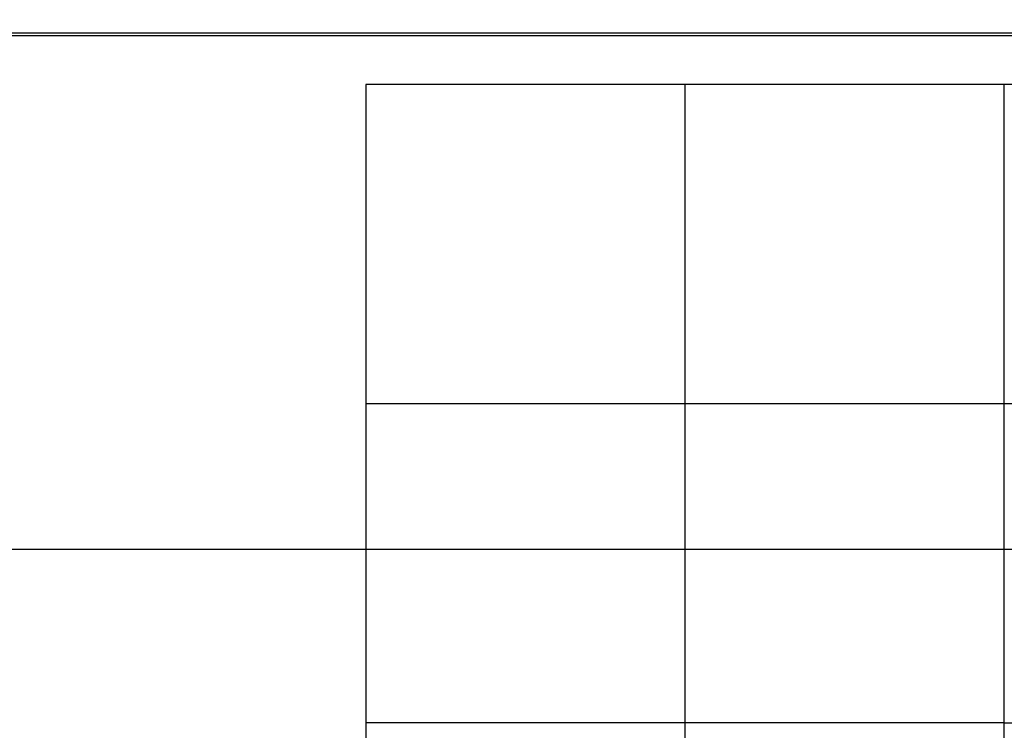
# Model space of a CAD drawing. Units: millimetres. Extents: x -3362 to 724646, y -207626 to 133969.
# Drawn here: x 547923 to 549774, y -35137 to -33801 of the extents above; entities that cross this region are included whole.
import ezdxf
from ezdxf.enums import TextEntityAlignment as Align

# ---------------------------------------------------------------- set-up
doc = ezdxf.new("R2010")
doc.units = ezdxf.units.MM
doc.linetypes.add('CONTINUA', pattern=[0])
for name, color, linetype in [('Dimensions 50', 254, 'Continuous'), ('Flooring', 252, 'Continuous'), ('Structural Grid 100', 252, 'Continuous'), ('View', 9, 'Continuous')]:
    doc.layers.add(name, color=color, linetype=linetype)
doc.layers.add('White', color=7, linetype='Continuous', true_color=0xffffff)
doc.styles.add('GHCPB', font='arial.ttf', dxfattribs={"height": 0.25})

# ---------------------------------------------------------------- blocks, each defined once
blk = doc.blocks.new('*U106')
at = {"color": 253, "linetype": 'CONTINUA'}
blk.add_line((-12, 0), (-512, 0), dxfattribs=at).dxf.unprotected_set("ltscale", 0)
at = {"color": 251, "true_color": 0x575a5b, "style": 'GHCPB', "width": 0.75}
blk.add_attdef('GRIDNUMBER', text='', height=3.572, dxfattribs=at).set_placement((-6, 0), align=Align.MIDDLE)
blk = doc.blocks.new('CCH _ struttura')
at = {"layer": 'Structural Grid 100', "xscale": 100, "yscale": 100, "zscale": 100}
blk.add_blockref('*U106', (102878.9, 44631), dxfattribs=at)
blk = doc.blocks.new('Pavimento Flottante')
at = {"layer": 'Flooring'}
blk.add_lwpolyline([(13251.6, -13122.7), (13251.6, -10722.7), (10958.1, -10722.7), (10958.1, -16122.7), (864.9, -16122.7), (864.9, -11868.5), (1200, -11868.5), (1200, -1200), (19851.1, -1200), (19851.1, -9662), (21051.1, -9662), (21051.1, 0), (0, 0), (0, -11008.6), (-268.2, -11008.6), (-268.2, -17322.7), (12158.1, -17322.7), (12158.1, -13122.7)], close=True, dxfattribs=at)
for points in [[(600, -11868.5), (600, 0)], [(1200, -1200), (1200, 0)], [(0, -600), (21051.1, -600)], [(1200, -1200), (0, -1200)]]:
    blk.add_lwpolyline(points, dxfattribs=at)
blk = doc.blocks.new('Copertur')
at = {"layer": 'White'}
h = blk.add_hatch(color=256, dxfattribs=at)
h.dxf.hatch_style = 1
h.paths.add_polyline_path([(780960.7, -15244.7), (730014.2, -15244.7), (730014.2, 35701.9), (780960.7, 35701.9)])
h.paths.add_polyline_path([(763746.3, 35178), (780436.8, 35178), (780436.8, -4278.1), (740980.7, -4278.1), (740980.7, 35178)], flags=16)
at = {"layer": 'Dimensions 50'}
for points in [[(779867.1, -4200.1), (741058.9, -4200.1), (741058.9, 34608.4), (779867.1, 34608.4), (779867.1, -4200.1)], [(779861.7, -4194.8), (741064.3, -4194.8), (741064.3, 34603), (779861.7, 34603), (779861.7, -4194.8)]]:
    blk.add_lwpolyline(points, dxfattribs=at)

msp = doc.modelspace()

# ---------------------------------------------------------------- block references
at = {"layer": 'Flooring'}
msp.add_blockref('Pavimento Flottante', (548574.4, -33922.6), dxfattribs=at)
at = {"layer": 'Structural Grid 100'}
msp.add_blockref('CCH _ struttura', (482464.6, -79427.8), dxfattribs=at)
at = {"layer": 'View'}
msp.add_blockref('Copertur', (-198139.8, -68433.8), dxfattribs=at)

doc.saveas('drawing.dxf')
